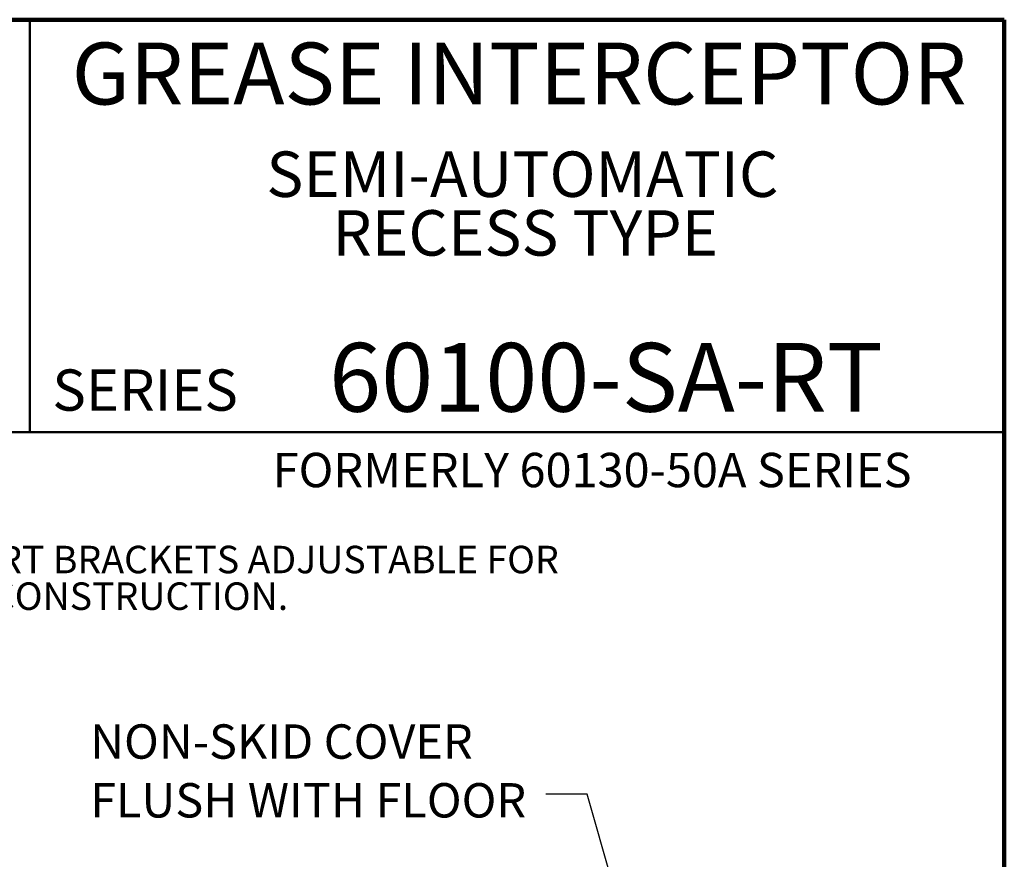
# Model space of a CAD drawing. Units: inches. Extents: x 0.2 to 15.2, y 0.1 to 10.9.
# Drawn here: x 5.4 to 8.4, y 8.4 to 10.9 of the extents above; entities that cross this region are included whole.
import ezdxf

# ---------------------------------------------------------------- set-up
doc = ezdxf.new("R2010")
doc.units = ezdxf.units.IN
doc.header["$MEASUREMENT"] = 0
doc.layers.add('WALL', color=7, linetype='Continuous', lineweight=50)
doc.styles.add('SLDTEXTSTYLE1', font='TXT', dxfattribs={"width": 0.605})
doc.dimstyles.new('SLDDIMSTYLE3', dxfattribs={"dimtxt": 0.18, "dimasz": 0.1, "dimexe": 0, "dimexo": 0.0625, "dimgap": 0, "dimtad": 0, "dimtih": 1, "dimtoh": 1, "dimdec": 0, "dimrnd": 1e-09, "dimzin": 0, "dimdsep": 46, "dimlunit": 5, "dimtxsty": 'Standard', "dimsah": 1, "dimcen": 0.09, "dimadec": 0, "dimazin": 0, "dimtfac": 0.1, "dimtdec": 0, "dimtofl": 0, "dimtmove": 0, "dimatfit": 3, "dimfxl": 0, "dimfrac": 2, "dimtolj": 1, "dimtzin": 0, "dimarcsym": 0})

# ---------------------------------------------------------------- blocks, each defined once
blk = doc.blocks.new('SW_NOTE_1')
at = {"color": 0, "linetype": 'Continuous', "lineweight": 18, "char_height": 0.137795, "attachment_point": 2, "style": 'SLDTEXTSTYLE1'}
for s, insert in [('SEMI-AUTOMATIC', (0.7988, 0.1776)), ('RECESS TYPE', (0.8076, -0.0004))]:
    blk.add_mtext(s, dxfattribs=dict(at, insert=insert))
blk = doc.blocks.new('SW_NOTE_6')
at = {"layer": 'WALL', "color": 0, "char_height": 0.083333, "attachment_point": 1, "style": 'SLDTEXTSTYLE1'}
for s, insert in [('INTERCEPTOR SUPPORT BRACKETS ADJUSTABLE FOR', (0.3708, 0.1074)), ('VARYING DEPTHS OF FLOOR CONSTRUCTION.', (0, -0.0037))]:
    blk.add_mtext(s, dxfattribs=dict(at, insert=insert))
blk = doc.blocks.new('SW_NOTE_15')
at = {"layer": 'WALL', "color": 0, "char_height": 0.104167, "attachment_point": 1, "style": 'SLDTEXTSTYLE1'}
for s, insert in [('NON-SKID COVER', (-1.3816, 0.2114)), ('FLUSH WITH FLOOR', (-1.3816, 0.0332))]:
    blk.add_mtext(s, dxfattribs=dict(at, insert=insert))

msp = doc.modelspace()

# ---------------------------------------------------------------- linework, layer by layer
at = {"color": 7, "linetype": 'Continuous', "lineweight": 100}
for p, q in [((8.3984375, 10.9375), (0.3984375, 10.9375)), ((8.3984375, 0.0625), (8.3984375, 10.9375))]:
    msp.add_line(p, q, dxfattribs=at)
at = {"color": 7, "linetype": 'Continuous', "lineweight": 50}
for p, q in [((5.4453125, 10.9375), (5.4453125, 9.6875)), ((0.3984375, 9.6875), (8.3984375, 9.6875))]:
    msp.add_line(p, q, dxfattribs=at)

# ---------------------------------------------------------------- block references
at = {"color": 7, "linetype": 'Continuous', "lineweight": 18}
msp.add_blockref('SW_NOTE_1', (6.13916527, 10.36036608), dxfattribs=at)
at = {"layer": 'WALL'}
for name, p in [('SW_NOTE_6', (3.81579506, 9.23522114)), ('SW_NOTE_15', (7.00934675, 8.58984607))]:
    msp.add_blockref(name, p, dxfattribs=at)

# ---------------------------------------------------------------- texts
at = {"color": 7, "linetype": 'Continuous', "lineweight": 18, "attachment_point": 2, "style": 'SLDTEXTSTYLE1'}
for s, insert, char_height in [('GREASE INTERCEPTOR', (6.92841742, 10.86798376), 0.1875), ('60100-SA-RT', (7.19146554, 9.9574813), 0.2083333333)]:
    msp.add_mtext(s, dxfattribs=dict(at, insert=insert, char_height=char_height))
at = {"color": 7, "linetype": 'Continuous', "lineweight": 0, "insert": (5.51315873, 9.8771275), "char_height": 0.125, "attachment_point": 1, "style": 'SLDTEXTSTYLE1'}
msp.add_mtext('SERIES', dxfattribs=at)
at = {"layer": 'WALL', "insert": (6.18110303, 9.62436448), "char_height": 0.1041666667, "attachment_point": 1, "style": 'SLDTEXTSTYLE1'}
msp.add_mtext('FORMERLY 60130-50A SERIES', dxfattribs=at)

# ---------------------------------------------------------------- leaders
at = {"layer": 'WALL'}
msp.add_leader([(7.26928406, 8.11396632), (7.13434675, 8.58984607), (7.00934675, 8.58984607)], dimstyle='SLDDIMSTYLE3', dxfattribs=at)

doc.saveas('drawing.dxf')
